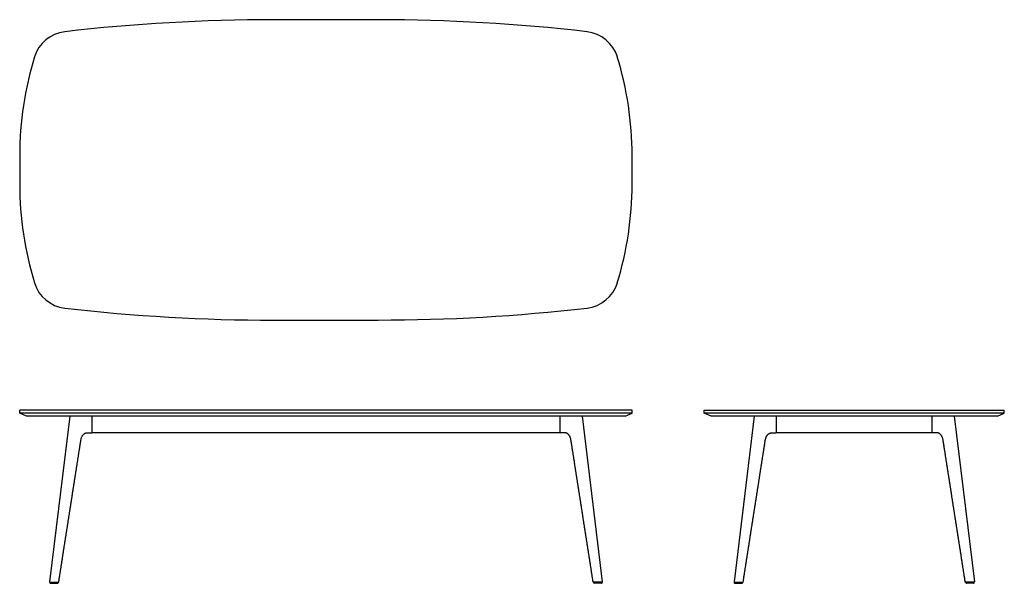
# Model space of a CAD drawing. Units: inches. Extents: x -51 to 113, y 0 to 94.
import ezdxf

# ---------------------------------------------------------------- set-up
doc = ezdxf.new("R2010")
doc.units = ezdxf.units.IN
doc.header["$LTSCALE"] = 0.03937
doc.header["$MEASUREMENT"] = 0
doc.layers.add('Default', color=7, linetype='Continuous')

msp = doc.modelspace()

# ---------------------------------------------------------------- linework, layer by layer
at = {"layer": 'Default', "linetype": 'Continuous'}
for p, q in [((8.71, 93.82), (-8.71, 93.82)), ((-51, 71.23), (-51, 66.41)), ((51, 66.41), (51, 71.23)), ((-8.71, 43.82), (8.71, 43.82)), ((-51, 28.32), (-51, 28.82)), ((-49.84, 27.82), (-51, 28.32)), ((51, 28.32), (-51, 28.32)), ((49.84, 27.82), (51, 28.32)), ((51, 28.32), (51, 28.82)), ((51, 28.32), (51, 28.82)), ((63, 28.32), (63, 28.82)), ((63, 28.32), (63, 28.82)), ((64.16, 27.82), (63, 28.32)), ((113, 28.32), (63, 28.32)), ((111.84, 27.82), (113, 28.32)), ((113, 28.32), (113, 28.82)), ((49.84, 27.82), (-49.84, 27.82)), ((-38.98, 27.8), (-38.98, 25.06)), ((39, 25.07), (39, 27.8)), ((111.84, 27.82), (64.16, 27.82)), ((75, 27.8), (75, 25.07)), ((101, 25.07), (101, 27.77)), ((-45.89, -0.01), (-44.68, -0.01)), ((45.91, 0), (44.7, 0)), ((68.11, -0.01), (69.32, -0.01)), ((107.89, -0.01), (106.68, -0.01))]:
    msp.add_line(p, q, dxfattribs=at)
at = {"layer": 'Default'}
for p, q in [((39, 25.07), (-39, 25.07)), ((101, 25.07), (75, 25.07))]:
    msp.add_line(p, q, dxfattribs=at)
for points in [[(51, 28.82), (-51, 28.82)], [(63, 28.82), (113, 28.82)], [(-42.66, 27.81), (-46.02, 0.25)], [(42.68, 27.81), (46.04, 0.26)], [(71.34, 27.81), (67.98, 0.25)], [(104.66, 27.81), (108.02, 0.25)], [(-45.93, 0.17), (-44.56, 0.17)], [(45.95, 0.18), (44.58, 0.18)], [(68.07, 0.17), (69.44, 0.17)], [(107.93, 0.17), (106.56, 0.17)]]:
    msp.add_lwpolyline(points, dxfattribs=at)
at = {"layer": 'Default', "linetype": 'Continuous'}
for centre, radius, start, end in [((-8.71, -210.37), 304.18, 90, 96.5664), ((8.71, -210.37), 304.18, 83.4336, 90), ((-42.81, 85.86), 6, 96.5664, 162.9519), ((42.81, 85.86), 6, 17.0481, 83.4336), ((4.92, 71.23), 55.92, 162.9519, 180), ((-4.92, 71.23), 55.92, 0, 17.0481), ((4.92, 66.41), 55.92, 180, 197.0481), ((-4.92, 66.41), 55.92, 342.9519, 0), ((-42.81, 51.77), 6, 197.0481, 263.4336), ((42.81, 51.77), 6, 276.5664, 342.9519), ((-8.71, 348), 304.19, 263.4336, 270), ((8.71, 348), 304.18, 270, 276.5664), ((-45.89, 0.09), 0.0938, 118.7203, 270), ((-44.68, 0.09), 0.0938, 270, 61.2797), ((44.7, 0.09), 0.0938, 118.7203, 270), ((45.91, 0.09), 0.0938, 270, 61.2797), ((68.11, 0.09), 0.0938, 118.7203, 270), ((69.32, 0.09), 0.0938, 270, 61.2797), ((106.68, 0.09), 0.0938, 118.7203, 270), ((107.89, 0.09), 0.0938, 270, 61.2797)]:
    msp.add_arc(centre, radius, start, end, dxfattribs=at)
at = {"layer": 'Default'}
for points in [[(-44.49, 0.23), (-43.76, 4.95), (-43.02, 9.66), (-42.28, 14.38), (-41.55, 19.09), (-40.81, 23.8), (-40.76, 24.15), (-40.7, 24.5), (-40.28, 25.07), (-39.93, 25.07), (-39.57, 25.07), (-39.46, 25.07), (-39.34, 25.07), (-39.23, 25.07), (-39.11, 25.07), (-39, 25.07)], [(44.51, 0.24), (43.78, 4.95), (43.04, 9.67), (42.3, 14.38), (41.57, 19.09), (40.83, 23.81), (40.78, 24.16), (40.72, 24.51), (40.3, 25.07), (39.95, 25.07), (39.59, 25.07), (39.48, 25.07), (39.36, 25.07), (39.25, 25.07), (39.13, 25.07), (39.02, 25.07)], [(69.51, 0.23), (70.24, 4.95), (70.98, 9.66), (71.72, 14.38), (72.45, 19.09), (73.19, 23.8), (73.24, 24.15), (73.3, 24.5), (73.72, 25.07), (74.07, 25.07), (74.43, 25.07), (74.54, 25.07), (74.66, 25.07), (74.77, 25.07), (74.89, 25.07), (75, 25.07)], [(106.49, 0.23), (105.76, 4.95), (105.02, 9.66), (104.28, 14.38), (103.55, 19.09), (102.81, 23.8), (102.76, 24.15), (102.7, 24.5), (102.28, 25.07), (101.93, 25.07), (101.57, 25.07), (101.46, 25.07), (101.34, 25.07), (101.23, 25.07), (101.11, 25.07), (101, 25.07)]]:
    msp.add_open_spline(points, degree=5, knots=[0, 0, 0, 0, 0, 0, 23.861468, 23.861468, 23.861468, 23.861468, 23.861468, 24.861551, 24.861551, 24.861551, 24.861551, 24.861551, 25.43572, 25.43572, 25.43572, 25.43572, 25.43572, 25.43572], dxfattribs=at)
for points, degree in [([(-46.02, 0.25), (-46.02, 0.23), (-46.02, 0.21), (-45.98, 0.17), (-45.95, 0.17), (-45.93, 0.17)], 5), ([(-44.56, 0.17), (-44.53, 0.17), (-44.5, 0.21), (-44.49, 0.23)], 2), ([(44.58, 0.18), (44.55, 0.18), (44.52, 0.21), (44.51, 0.24)], 2), ([(46.04, 0.26), (46.04, 0.23), (46.04, 0.21), (46, 0.18), (45.97, 0.18), (45.95, 0.18)], 5), ([(67.98, 0.25), (67.98, 0.23), (67.98, 0.21), (68.02, 0.17), (68.05, 0.17), (68.07, 0.17)], 5), ([(69.44, 0.17), (69.47, 0.17), (69.5, 0.21), (69.51, 0.23)], 2), ([(106.56, 0.17), (106.53, 0.17), (106.5, 0.21), (106.49, 0.23)], 2), ([(108.02, 0.25), (108.02, 0.23), (108.02, 0.21), (107.98, 0.17), (107.95, 0.17), (107.93, 0.17)], 5)]:
    msp.add_open_spline(points, degree=degree, dxfattribs=at)

doc.saveas('drawing.dxf')
